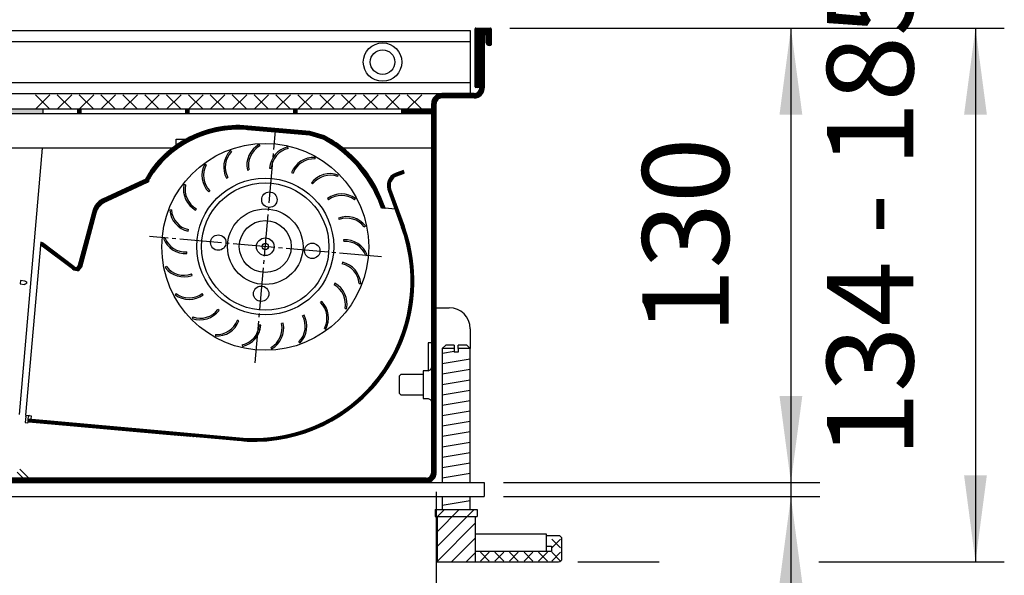
# Model space of a CAD drawing. Extents: x 0 to 202, y -4 to 295.
# Drawn here: x 104 to 129, y 79 to 94 of the extents above; entities that cross this region are included whole.
import ezdxf

# ---------------------------------------------------------------- set-up
doc = ezdxf.new("R2010")
doc.units = 0
doc.linetypes.add('DOT_CENTER', pattern=[14, 12, -1, 0, -1])
doc.layers.get('0').update_dxf_attribs({"linetype": 'CONTINUOUS'})
doc.layers.add('1', color=7, linetype='CONTINUOUS')
doc.styles.add('CONVERTER_11', font='txt.shx', dxfattribs={"width": 0.9})
doc.styles.add('CONVERTER_12', font='txt.shx', dxfattribs={"width": 0.7200000000000001})
doc.dimstyles.new('ME10_DIM_23', dxfattribs={"dimtxt": 24.75, "dimasz": 24.75, "dimexe": 8.25, "dimexo": 5.5, "dimgap": 9.9, "dimtad": 1, "dimdec": 0, "dimtxsty": 'CONVERTER_11', "dimsah": 1, "dimcen": 0.09, "dimclrd": 1, "dimclre": 1, "dimclrt": 3, "dimazin": 3, "dimtfac": 1, "dimtdec": 4, "dimtix": 1, "dimtmove": 0, "dimatfit": 3, "dimtolj": 1, "dimtzin": 0})
doc.dimstyles.new('ME10_DIM_24', dxfattribs={"dimtxt": 24.75, "dimasz": 24.75, "dimexe": 8.25, "dimexo": 5.5, "dimgap": 9.9, "dimtad": 1, "dimdec": 0, "dimtxsty": 'CONVERTER_11', "dimsah": 1, "dimcen": 0.09, "dimclrd": 1, "dimclre": 1, "dimclrt": 3, "dimazin": 3, "dimtfac": 1, "dimtdec": 4, "dimtix": 1, "dimtmove": 0, "dimatfit": 3, "dimtolj": 1, "dimtzin": 0})
doc.dimstyles.new('ME10_DIM_25', dxfattribs={"dimtxt": 24.75, "dimasz": 24.75, "dimexe": 8.25, "dimexo": 5.5, "dimgap": 9.9, "dimtad": 1, "dimdec": 0, "dimtxsty": 'CONVERTER_12', "dimsah": 1, "dimcen": 0.09, "dimclrd": 1, "dimclre": 1, "dimclrt": 3, "dimazin": 3, "dimtfac": 1, "dimtdec": 4, "dimtix": 1, "dimtmove": 0, "dimatfit": 3, "dimtolj": 1, "dimtzin": 0})
doc.dimstyles.new('ME10_DIM_26', dxfattribs={"dimtxt": 24.75, "dimasz": 24.75, "dimexe": 8.25, "dimexo": 5.5, "dimgap": 9.9, "dimtad": 1, "dimdec": 0, "dimtxsty": 'CONVERTER_11', "dimsah": 1, "dimcen": 0.09, "dimclrd": 1, "dimclre": 1, "dimclrt": 3, "dimazin": 3, "dimtfac": 1, "dimtdec": 4, "dimtix": 1, "dimtmove": 0, "dimatfit": 3, "dimtolj": 1, "dimtzin": 0})
pattern_1 = [(45, (2353.467214212851, -2199.033461306772), (-0.021213204399833, 1.665334612634763e-18), [])]
pattern_2 = [(45, (756.9172119706589, -2272.850096272429), (-0.106066021999165, 8.326673063173818e-18), [])]
pattern_3 = [(135, (961.5059015046451, -2646.534552104421), (-1.665334612634763e-18, -0.021213204399833), [])]
pattern_4 = [(45, (756.9172119706589, -2272.850096272429), (-0.021213204399833, 1.665334612634763e-18), [])]

# ---------------------------------------------------------------- blocks, each defined once
blk = doc.blocks.new('*D20')
at = {"layer": '1', "color": 1, "linetype": 'CONTINUOUS'}
for p, q in [((4227.732410788291, -1749.237012326998), (4227.732410788291, -1798.737012326998)), ((4145.489799437485, -1798.737012326998), (4235.982410788291, -1798.737012326998)), ((4227.732410788291, -1798.737012326998), (4227.732410788291, -1802.737016726589)), ((4145.489799437485, -1802.737016726589), (4235.982410788291, -1802.737016726589)), ((4227.732410788291, -1802.737016726589), (4227.732410788291, -1852.237016726589))]:
    blk.add_line(p, q, dxfattribs=at)
at = {"layer": '1', "color": 1}
for points in [[(4224.474011473003, -1773.987012326998), (4230.99081010358, -1773.987012326998), (4227.732410788291, -1798.737012326998)], [(4230.99081010358, -1827.487016726589), (4224.474011473003, -1827.487016726589), (4227.732410788291, -1802.737016726589)]]:
    blk.add_solid(points, dxfattribs=at)
at = {"layer": '1', "color": 3, "insert": (4217.832410788291, -1848.137714046101), "char_height": 24.75, "attachment_point": 7, "rotation": 90, "style": 'CONVERTER_11'}
blk.add_mtext('4', dxfattribs=at)
blk = doc.blocks.new('*D21')
at = {"layer": '1', "color": 1, "linetype": 'CONTINUOUS'}
for p, q in [((3837.739457276637, -1801.387009191475), (3837.739457276637, -1896.552257960871)), ((4126.239784313719, -1801.387009191475), (4126.239784313719, -1896.552257960871)), ((4126.239784313719, -1888.302257960871), (3837.739457276637, -1888.302257960871))]:
    blk.add_line(p, q, dxfattribs=at)
at = {"layer": '1', "color": 1}
for points in [[(3862.489457276637, -1885.043858645583), (3862.489457276637, -1891.560657276159), (3837.739457276637, -1888.302257960871)], [(4101.489784313719, -1891.560657276159), (4101.489784313719, -1885.043858645583), (4126.239784313719, -1888.302257960871)]]:
    blk.add_solid(points, dxfattribs=at)
at = {"layer": '1', "color": 3, "insert": (3959.44250037633, -1878.275334883948), "char_height": 24.75, "attachment_point": 7, "rotation": 0.00013888888888888892, "style": 'CONVERTER_11'}
blk.add_mtext('289', dxfattribs=at)
blk = doc.blocks.new('*D22')
at = {"layer": '1', "color": 1, "linetype": 'CONTINUOUS'}
for p, q in [((4147.289801417165, -1668.736869339208), (4288.782398790904, -1668.736869339208)), ((4280.532398790904, -1668.736869339208), (4280.532398790904, -1821.423808598722)), ((4166.739583783767, -1821.423808598722), (4190.061532770851, -1821.423808598722)), ((4235.732052272656, -1821.423808598722), (4288.782398790904, -1821.423808598722))]:
    blk.add_line(p, q, dxfattribs=at)
at = {"layer": '1', "color": 1}
for points in [[(4283.790798106193, -1693.486869339208), (4277.273999475616, -1693.486869339208), (4280.532398790904, -1668.736869339208)], [(4277.273999475616, -1796.673808598722), (4283.790798106193, -1796.673808598722), (4280.532398790904, -1821.423808598722)]]:
    blk.add_solid(points, dxfattribs=at)
at = {"layer": '1', "color": 3, "insert": (4270.505475713981, -1791.574056246452), "char_height": 24.75, "attachment_point": 7, "rotation": 90, "style": 'CONVERTER_12'}
blk.add_mtext('134 - 185', dxfattribs=at)
blk = doc.blocks.new('*D23')
at = {"layer": '1', "color": 1, "linetype": 'CONTINUOUS'}
for p, q in [((4147.289801417165, -1668.736869339208), (4235.982410788291, -1668.736869339208)), ((4227.732410788291, -1668.736869339208), (4227.732410788291, -1798.737012326998)), ((4145.489799437486, -1798.737012326998), (4235.982410788291, -1798.737012326998))]:
    blk.add_line(p, q, dxfattribs=at)
at = {"layer": '1', "color": 1}
for points in [[(4230.99081010358, -1693.486869339208), (4224.474011473003, -1693.486869339208), (4227.732410788291, -1668.736869339208)], [(4224.474011473003, -1773.987012326998), (4230.99081010358, -1773.987012326998), (4227.732410788291, -1798.737012326998)]]:
    blk.add_solid(points, dxfattribs=at)
at = {"layer": '1', "color": 3, "insert": (4217.705487711368, -1756.284061251951), "char_height": 24.75, "attachment_point": 7, "rotation": 90, "style": 'CONVERTER_11'}
blk.add_mtext('130', dxfattribs=at)
blk = doc.blocks.new('SCHNITT_2', base_point=(5993.365542954591, -363.1459170415911))
at = {"linetype": 'CONTINUOUS'}
h = blk.add_hatch(dxfattribs=at)
h.set_pattern_fill('CUSTOM46', color=2, scale=0.01500000068181822, angle=135, pattern_type=2)
h.set_pattern_definition(pattern_3)
h.paths.add_polyline_path([(4023.702182869018, -1691.986970343427), (4024.602183858927, -1691.986970343427), (4024.602183858927, -1693.236971718298), (4023.702182869018, -1693.236971718298)])
h = blk.add_hatch(dxfattribs=at)
h.set_pattern_fill('CUSTOM45', color=2, scale=0.01500000068181822, angle=135, pattern_type=2)
h.set_pattern_definition(pattern_3)
h.paths.add_polyline_path([(4055.502217845768, -1691.986970343427), (4055.502217845768, -1693.236971718298), (4054.602216855861, -1693.236971718298), (4054.602216855861, -1691.986970343427)])
h = blk.add_hatch(dxfattribs=at)
h.set_pattern_fill('CUSTOM43', color=2, scale=0.01500000068181822, angle=135, pattern_type=2)
h.set_pattern_definition(pattern_3)
h.paths.add_polyline_path([(4085.502250842681, -1693.236971718298), (4085.502250842681, -1691.986970343427), (4086.402251832587, -1691.986970343427), (4086.402251832587, -1693.236971718298)])
h = blk.add_hatch(dxfattribs=at)
h.set_pattern_fill('CUSTOM44', color=2, scale=0.01500000068181822, angle=135, pattern_type=2)
h.set_pattern_definition(pattern_3)
h.paths.add_polyline_path([(4124.989782938374, -1693.236971718298), (4124.989782938374, -1691.986970343427), (4116.40228482955, -1691.986970343427), (4116.40228482955, -1693.236971718298)])
at = {"layer": '1', "linetype": 'CONTINUOUS'}
h = blk.add_hatch(dxfattribs=at)
h.set_pattern_fill('CUSTOM50', color=2, scale=0.0750000034090911, angle=45, pattern_type=2)
h.set_pattern_definition(pattern_2)
edge = h.paths.add_edge_path()
edge.add_line((4141.989801637146, -1668.936869559188), (4141.989801637146, -1673.536874618718))
edge.add_arc((4141.789801417165, -1673.536874618718), 0.2000002199790742, 270, 360, ccw=False)
edge.add_line((4141.789801417165, -1673.736874838697), (4141.389800977207, -1673.736874838697))
edge.add_arc((4141.389800977207, -1672.936873958779), 0.8000008799190255, 180, 270, ccw=False)
edge.add_line((4140.589800097288, -1672.936873958779), (4140.589800097288, -1670.736871539004))
edge.add_line((4140.589800097288, -1670.736871539004), (4139.989799437315, -1670.736871539035))
edge.add_line((4139.989799437315, -1670.736871539035), (4138.889798227461, -1670.736871539004))
edge.add_line((4138.889798227461, -1670.736871539004), (4138.889798227461, -1684.936887157554))
edge.add_arc((4138.089797347544, -1684.936887157554), 0.8000008799180496, 324.3409122995032, 360, ccw=False)
edge.add_arc((4138.089797347544, -1684.936887157554), 0.8000008799169791, 270, 324.3409122995032, ccw=False)
edge.add_line((4138.089797347544, -1685.736888037471), (4137.589796797593, -1685.736888037471))
edge.add_arc((4137.589796797593, -1685.536887817492), 0.2000002199783921, 180, 270, ccw=False)
edge.add_line((4137.389796577615, -1685.536887817492), (4137.389796577615, -1668.936869559188))
edge.add_arc((4137.589796797593, -1668.936869559188), 0.2000002199799837, 90, 180, ccw=False)
edge.add_line((4137.589796797593, -1668.736869339208), (4141.789801417165, -1668.736869339208))
edge.add_arc((4141.789801417165, -1668.936869559188), 0.2000002199811206, 0, 90, ccw=False)
h = blk.add_hatch(dxfattribs=at)
h.set_pattern_fill('CUSTOM41', color=2, scale=0.0750000034090911, angle=45, pattern_type=2)
h.set_pattern_definition(pattern_2)
edge = h.paths.add_edge_path()
edge.add_line((4139.989799437315, -1670.736871539035), (4138.889798227461, -1670.736871539004))
edge.add_line((4138.889798227461, -1670.736871539004), (4138.889798227461, -1684.936887157554))
edge.add_arc((4138.089797347544, -1684.936887157554), 0.8000008799180496, 324.3409122995032, 360, ccw=False)
edge.add_line((4138.739798062442, -1685.403256623216), (4138.739798062442, -1685.886888202488))
edge.add_arc((4137.139796302606, -1685.886888202488), 1.600001759834868, 270, 360, ccw=False)
edge.add_line((4137.139796302606, -1687.486889962323), (4127.839786073555, -1687.486889962323))
edge.add_line((4127.839786073555, -1687.486889962323), (4127.839724408646, -1687.486889962991))
edge.add_arc((4127.83978607308, -1690.336893097033), 2.850003134709131, 90.00123968698874, 180)
edge.add_line((4124.989782938372, -1690.336893097033), (4124.989782938428, -1702.986974612331))
edge.add_line((4124.989782938428, -1702.986974612331), (4124.989782938845, -1795.887009191476))
edge.add_arc((4123.389781179008, -1795.887009191476), 1.600001759836005, 270, 360, ccw=False)
edge.add_line((4123.389781179008, -1797.487010951312), (3840.589460411348, -1797.487010951312))
edge.add_arc((3840.589460411348, -1795.887009191476), 1.600001759839415, 180, 270, ccw=False)
edge.add_line((3838.989458651509, -1795.887009191476), (3838.989458651509, -1693.236971718298))
edge.add_line((3838.989458651509, -1693.236971718298), (3838.989458651509, -1691.986970343427))
edge.add_line((3838.989458651509, -1691.986970343427), (3838.989458651509, -1690.336893097033))
edge.add_arc((3836.139455516844, -1690.336893096991), 2.850003134664803, 359.9999999991543, 450.0000000008868)
edge.add_line((3836.1394555168, -1687.486889962323), (3826.839455004272, -1687.486889962323))
edge.add_arc((3826.839455004272, -1685.886888202486), 1.600001759836232, 180, 270, ccw=False)
edge.add_line((3825.239453244436, -1685.886888202486), (3825.239453244436, -1685.403256623123))
edge.add_arc((3825.889453959401, -1684.936887157554), 0.8000008799190255, 180.0000000007817, 215.6590876922753, ccw=False)
edge.add_line((3825.089453079482, -1684.936887157565), (3825.089453079482, -1670.736871539005))
edge.add_line((3825.089453079482, -1670.736871539005), (3823.989451869564, -1670.736871539035))
edge.add_line((3823.989451869564, -1670.736871539035), (3823.989451869564, -1685.886888202486))
edge.add_arc((3826.839455004272, -1685.886888202486), 2.850003134708004, 180, 270)
edge.add_line((3826.839455004272, -1688.736891337195), (3836.1394555168, -1688.736891337196))
edge.add_arc((3836.139455516885, -1690.336893097033), 1.600001759837141, 0, 90.00000000304522, ccw=False)
edge.add_line((3837.739457276722, -1690.336893097033), (3837.739457276637, -1795.887009191476))
edge.add_arc((3840.589460411337, -1795.887009191464), 2.850003134699818, 180.0000000002422, 270.0000000002834)
edge.add_line((3840.589460411351, -1798.737012326162), (4123.389781179015, -1798.737012326162))
edge.add_arc((4123.389781179019, -1795.887009191465), 2.850003134696863, 269.9999999999086, 359.9999999997806)
edge.add_line((4126.239784313719, -1795.887009191476), (4126.239784313244, -1690.336893097033))
edge.add_arc((4127.83978607308, -1690.336893097033), 1.600001759836914, 89.99999998299899, 180, ccw=False)
edge.add_line((4127.839786073555, -1688.736891337196), (4137.139796302606, -1688.736891337196))
edge.add_arc((4137.139796302606, -1685.886888202488), 2.850003134708004, 270, 360)
edge.add_line((4139.989799437315, -1685.886888202488), (4139.989799437315, -1670.736871539035))
h = blk.add_hatch(dxfattribs=at)
h.set_pattern_fill('CUSTOM40', color=2, scale=0.01500000068181822, angle=45, pattern_type=2)
h.set_pattern_definition(pattern_1)
h.paths.add_polyline_path([(4013.702171870039, -1691.986970343427), (3962.076914685726, -1691.986970343427), (3944.244818229444, -1689.480832622968), (3942.358103418517, -1689.215672148595), (3942.184136973906, -1690.45350772129), (3944.070851784833, -1690.718668195663), (3953.09527581073, -1691.986968280971), (3953.095290485863, -1691.986970343427), (3838.989458651509, -1691.986970343427), (3838.989458651509, -1693.236971718298), (4013.702171870039, -1693.236971718298)])
h = blk.add_hatch(dxfattribs=at)
h.set_pattern_fill('CUSTOM47', color=2, scale=0.01500000068181822, angle=45, pattern_type=2)
h.set_pattern_definition(pattern_4)
edge = h.paths.add_edge_path()
edge.add_arc((4077.354966233629, -1731.333060216055), 35.9998705995638, 51.94264834164012, 61.92617651421514)
edge.add_line((4094.296822784171, -1699.568863707939), (4090.07881829559, -1698.316473703843))
edge.add_line((4090.07881829559, -1698.316473703843), (4072.34856643026, -1696.765277664166))
edge.add_arc((4069.64673543335, -1727.647347272076), 31.00003409681462, 85.0000000000014, 118.8198030722814)
edge.add_arc((4069.64673543335, -1727.647347272076), 31.00003409681534, 118.8198030722814, 125.0537697268547)
edge.add_arc((4069.64673543335, -1727.647347272076), 31.00003409681554, 125.0537697268547, 127.2979636979013)
edge.add_arc((4069.64673543335, -1727.647347272076), 31.00003409681499, 127.2979636979013, 143.3177655348311)
edge.add_line((4044.785919892033, -1709.128654968775), (4043.11033187206, -1711.993522837203))
edge.add_line((4043.11033187206, -1711.993522837203), (4044.141032984519, -1712.083697500026))
edge.add_line((4044.141032984519, -1712.083697500026), (4044.174923810536, -1711.997784911672))
edge.add_line((4044.174923810536, -1711.997784911672), (4045.300981515753, -1710.117765246262))
edge.add_arc((4069.64673543335, -1727.647347272076), 30.00003299691699, 85.00000000000091, 144.245122032102, ccw=False)
edge.add_line((4072.26141059165, -1697.76147345797), (4080.230699525956, -1698.458695896084))
edge.add_line((4080.230699525956, -1698.458695896084), (4089.991662456978, -1699.312669497645))
edge.add_line((4089.991662456978, -1699.312669497645), (4093.826211992049, -1700.451205865006))
edge.add_arc((4077.354963301715, -1731.333061067269), 34.9998716305133, 24.059187365051173, 61.926175637380425, ccw=False)
edge.add_line((4109.31421427612, -1717.064308798503), (4109.726645004233, -1718.026474251342))
edge.add_line((4109.726645004233, -1718.026474251342), (4110.531014433198, -1720.18222784293))
edge.add_line((4110.531014433198, -1720.18222784293), (4111.634522451717, -1720.278772284661))
edge.add_line((4111.634522451717, -1720.278772284661), (4110.842757987213, -1718.120994924153))
edge.add_line((4110.842757987213, -1718.120994924153), (4110.449026952676, -1717.163592042926))
edge.add_arc((4077.354966233629, -1731.333060216055), 35.99987059956293, 23.17854816067135, 51.94264834164012)
h = blk.add_hatch(dxfattribs=at)
h.set_pattern_fill('CUSTOM42', color=2, scale=0.01500000068181822, angle=45, pattern_type=2)
h.set_pattern_definition(pattern_1)
edge = h.paths.add_edge_path()
edge.add_line((4009.48222115348, -1781.408051016528), (4009.555787657865, -1780.567182023673))
edge.add_line((4009.555787657865, -1780.567182023673), (4069.955231255167, -1785.996205868065))
edge.add_arc((4073.992786397339, -1741.077249703877), 45.10004960536443, 264.8637528963124, 380.0000000000017)
edge.add_line((4116.372970208578, -1725.652124273854), (4112.525239364059, -1715.080570662401))
edge.add_arc((4116.049090567873, -1713.797993714231), 3.75000412461242, 110.00000000008379, 199.9999999999825, ccw=False)
edge.add_line((4114.766513619696, -1710.274142510418), (4116.880824341988, -1709.504596341511))
edge.add_line((4116.880824341988, -1709.504596341511), (4117.137339731622, -1710.209366582275))
edge.add_line((4117.137339731622, -1710.209366582275), (4115.023029009335, -1710.97891275118))
edge.add_arc((4116.049090567873, -1713.797993714231), 3.000003299689209, 110.0000000000075, 200.0000000000319)
edge.add_line((4113.230009604824, -1714.824055272769), (4117.07774044934, -1725.395608884224))
edge.add_arc((4073.992786397339, -1741.077249703877), 45.85005043028435, -92.31717901795429, 19.9999999999971, ccw=False)
edge.add_line((4072.139005603489, -1786.889809348891), (4009.48222115348, -1781.408051016528))
h = blk.add_hatch(dxfattribs=at)
h.set_pattern_fill('CUSTOM48', color=2, scale=0.01500000068181822, angle=45, pattern_type=2)
h.set_pattern_definition(pattern_4)
edge = h.paths.add_edge_path()
edge.add_arc((4023.153403088478, -1736.481948935649), 0.7500009005683398, 245.03291578249411, 345.00000688698697, ccw=False)
edge.add_arc((4023.552655791813, -1735.843682858265), 1.500001649845429, 241.4962054090507, 280.9848641398304)
edge.add_line((4023.838480613717, -1737.316200810862), (4024.774924038384, -1737.134431363087))
edge.add_line((4024.774924038384, -1737.134431363087), (4028.913916478611, -1721.687501283992))
edge.add_arc((4033.743550922154, -1722.981597932885), 5.000005499489404, 114.99999999989711, 164.9999999999107, ccw=False)
edge.add_line((4031.630457289274, -1718.450054013468), (4043.937991051707, -1712.710956767046))
edge.add_line((4043.937991051707, -1712.710956767046), (4044.141032984519, -1712.083697500026))
edge.add_line((4044.141032984519, -1712.083697500026), (4043.11033187206, -1711.993522837203))
edge.add_line((4043.11033187206, -1711.993522837203), (4042.501200340534, -1712.277565535184))
edge.add_line((4042.501200340534, -1712.277565535184), (4030.802798109624, -1717.732620083632))
edge.add_arc((4032.915891742505, -1722.264164003049), 5.000005499489981, 114.9999999999112, 164.9999999999249)
edge.add_line((4028.086257298961, -1720.970067354157), (4023.877848351409, -1736.676063365481))
h = blk.add_hatch(dxfattribs=at)
h.set_pattern_fill('_USER', color=2, scale=0.01, angle=45, pattern_type=0)
h.set_pattern_definition([(45, (0, 0), (-0.007071067811865474, 0.007071067811865476), [])])
edge = h.paths.add_edge_path()
edge.add_line((4013.149624858225, -1730.817996570502), (4022.198095851068, -1737.6402569601))
edge.add_arc((4023.552655791813, -1735.843682858265), 2.250002474766343, 232.9848641400743, 280.9848641399154)
edge.add_line((4023.981393024673, -1738.052459787163), (4024.774924038384, -1737.134431363087))
edge.add_line((4024.774924038384, -1737.134431363087), (4023.838480613717, -1737.316200810862))
edge.add_arc((4023.552655791813, -1735.843682858265), 1.500001649845429, 241.4962054090507, 280.9848641398304, ccw=False)
edge.add_arc((4023.552655791813, -1735.843682858265), 1.500001649845567, 232.9848641399969, 241.4962054090507, ccw=False)
edge.add_line((4022.649615831314, -1737.041398926155), (4013.601144838474, -1730.219138536556))
edge.add_line((4013.601144838474, -1730.219138536556), (4013.149624858225, -1730.817996570502))
at = {"color": 2, "linetype": 'CONTINUOUS'}
for p, q in [((3908.7151085118, -1669.486870164191), (4087.701221916263, -1669.486870164189)), ((4087.701221916263, -1669.486870164189), (4135.98979503732, -1669.486870164189))]:
    blk.add_line(p, q, dxfattribs=at)
at = {"color": 6, "linetype": 'CONTINUOUS'}
for p, q in [((4135.98979503732, -1669.486870164189), (4135.98979503732, -1687.419338909086)), ((4137.389796577615, -1685.536887817492), (4137.389796577615, -1668.936869559188)), ((4137.589796797593, -1668.736869339208), (4141.789801417165, -1668.736869339208)), ((4141.989801637146, -1668.936869559188), (4141.989801637146, -1673.536874618718)), ((3910.516888550664, -1672.607644735567), (4087.701221916263, -1672.607644735567)), ((4087.701221916263, -1672.607644735567), (4135.98979503732, -1672.607644735567)), ((4138.889798227461, -1670.736871539004), (4138.889798227461, -1684.936887157554)), ((4139.989799437315, -1670.736871539035), (4138.889798227461, -1670.736871539004)), ((4140.589800097288, -1670.736871539004), (4139.989799437315, -1670.736871539035)), ((4139.989799437315, -1670.736871539035), (4139.989799437315, -1685.886888202488)), ((4140.589800097288, -1672.936873958779), (4140.589800097288, -1670.736871539004)), ((4141.789801417165, -1673.736874838697), (4141.389800977207, -1673.736874838697)), ((3915.531805324644, -1684.366115391615), (4089.4276915205, -1684.366115391615)), ((4089.4276915205, -1684.366115391615), (4135.98979503732, -1684.366115391615)), ((4138.089797347544, -1685.736888037471), (4137.589796797593, -1685.736888037471)), ((4138.739798062442, -1685.403256623216), (4138.739798062442, -1685.886888202488)), ((3919.107424788056, -1687.486889962993), (4127.839724408646, -1687.486889962991)), ((4127.839786073555, -1687.486889962323), (4127.839724408646, -1687.486889962991)), ((4137.139796302606, -1687.486889962323), (4127.839786073555, -1687.486889962323)), ((4137.139796302606, -1688.736891337196), (4127.839786073555, -1688.736891337196)), ((4013.702171870039, -1691.986970343427), (3962.076914685726, -1691.986970343427)), ((4023.702182869018, -1691.986970343427), (4013.702171870039, -1691.986970343427)), ((4024.602183858927, -1691.986970343427), (4023.702182869018, -1691.986970343427)), ((4023.702182869018, -1693.236971718298), (4023.702182869018, -1691.986970343427)), ((4024.602183858927, -1691.986970343427), (4024.602183858927, -1693.236971718298)), ((4054.602216855861, -1691.986970343427), (4024.602183858927, -1691.986970343427)), ((4054.602216855861, -1693.236971718298), (4054.602216855861, -1691.986970343427)), ((4055.502217845768, -1691.986970343427), (4054.602216855861, -1691.986970343427)), ((4080.206699551026, -1691.986970343427), (4055.502217845768, -1691.986970343427)), ((4055.502217845768, -1691.986970343427), (4055.502217845768, -1693.236971718298)), ((4085.502250842681, -1691.986970343427), (4080.206699551026, -1691.986970343427)), ((4086.402251832587, -1691.986970343427), (4085.502250842681, -1691.986970343427)), ((4085.502250842681, -1693.236971718298), (4085.502250842681, -1691.986970343427)), ((4086.402251832587, -1691.986970343427), (4086.402251832587, -1693.236971718298)), ((4116.40228482955, -1691.986970343427), (4086.402251832587, -1691.986970343427)), ((4116.40228482955, -1693.236971718298), (4116.40228482955, -1691.986970343427)), ((4124.989782938374, -1691.986970343427), (4116.40228482955, -1691.986970343427)), ((4124.989782938428, -1702.986974612331), (4124.989782938372, -1690.336893097033)), ((4124.989782938374, -1693.236971718298), (4124.989782938374, -1691.986970343427)), ((4126.239784313719, -1795.887009191476), (4126.239784313244, -1690.336893097033)), ((4013.702171870039, -1693.236971718298), (3838.989458651509, -1693.236971718298)), ((4023.702182869018, -1693.236971718298), (4013.702171870039, -1693.236971718298)), ((4024.602183858927, -1693.236971718298), (4023.702182869018, -1693.236971718298)), ((4054.602216855861, -1693.236971718298), (4024.602183858927, -1693.236971718298)), ((4055.502217845768, -1693.236971718298), (4054.602216855861, -1693.236971718298)), ((4085.502250842681, -1693.236971718298), (4055.502217845768, -1693.236971718298)), ((4086.402251832587, -1693.236971718298), (4085.502250842681, -1693.236971718298)), ((4116.40228482955, -1693.236971718298), (4086.402251832587, -1693.236971718298)), ((4124.989782938374, -1693.236971718298), (4116.40228482955, -1693.236971718298)), ((4072.26141059165, -1697.76147345797), (4080.230699525956, -1698.458695896084)), ((4090.07881829559, -1698.316473703843), (4072.34856643026, -1696.765277664166)), ((4080.230699525956, -1698.458695896084), (4089.991662456978, -1699.312669497645)), ((4094.296822784171, -1699.568863707939), (4090.07881829559, -1698.316473703843)), ((4089.991662456978, -1699.312669497645), (4093.826211992049, -1700.451205865006)), ((4013.582289690169, -1702.986974612331), (4050.861950784964, -1702.986974612332)), ((4067.713891529832, -1704.096326509969), (4067.392649059828, -1703.7812015809)), ((4075.543501067029, -1702.087477950576), (4075.762964277054, -1702.480334597331)), ((4075.764083031447, -1702.480172872768), (4075.544634804111, -1702.087307856541)), ((4083.942384880074, -1703.197237661289), (4083.842491979654, -1702.758464537796)), ((4099.54708452215, -1702.986974612331), (4124.989782938428, -1702.986974612331)), ((4124.989782938845, -1795.887009191476), (4124.989782938428, -1702.986974612331)), ((4091.588504236931, -1706.189627103259), (4091.616275190492, -1705.740484342443)), ((4044.785919892033, -1709.128654968775), (4043.11033187206, -1711.993522837203)), ((4060.445119379243, -1707.915028804538), (4060.048108149713, -1707.703173832724)), ((4072.230547223238, -1709.372401599592), (4072.670874022844, -1709.279596669752)), ((4072.23140313471, -1709.37210515284), (4072.671733473339, -1709.279317015982)), ((4078.611335878586, -1708.814930635244), (4079.05997251908, -1708.849939352245)), ((4116.880824341988, -1709.504596341511), (4114.766513619696, -1710.274142510418)), ((4117.137339731622, -1710.209366582275), (4116.880824341988, -1709.504596341511)), ((4042.501200340534, -1712.277565535184), (4030.802798109624, -1717.732620083632)), ((4042.501200340534, -1712.277565535184), (4043.11033187206, -1711.993522837203)), ((4044.141032984519, -1712.083697500026), (4043.11033187206, -1711.993522837203)), ((4043.937991051707, -1712.710956767046), (4044.141032984519, -1712.083697500026)), ((4044.141032984519, -1712.083697500026), (4044.174923810536, -1711.997784911672)), ((4044.174923810536, -1711.997784911672), (4045.300981515753, -1710.117765246262)), ((4066.266005510419, -1711.704360676604), (4066.662357550385, -1711.491274999297)), ((4084.890706111676, -1710.077821810217), (4085.311306430036, -1710.237808739851)), ((4098.081839380345, -1711.214976295807), (4098.235024321969, -1710.791851232598)), ((4115.023029009335, -1710.97891275118), (4117.137339731622, -1710.209366582275)), ((4043.937991051707, -1712.710956767046), (4031.630457289274, -1718.450054013468)), ((4054.546646708355, -1713.626907299613), (4054.106030614255, -1713.535485731711)), ((4061.199327833151, -1715.622799391028), (4061.519591083787, -1715.306679325624)), ((4090.559914755901, -1713.058670345829), (4090.918403785346, -1713.330674134824)), ((4112.525239364059, -1715.080570662401), (4116.372970208578, -1725.652124273854)), ((4113.230009604824, -1714.824055272769), (4117.07774044934, -1725.395608884224)), ((4095.15967044173, -1717.515982571232), (4095.427005166268, -1717.877966811932)), ((4102.896332269762, -1717.866156191847), (4103.162520909755, -1717.503328335428)), ((4109.31421427612, -1717.064308798503), (4109.726645004233, -1718.026474251342)), ((4109.726645004233, -1718.026474251342), (4110.531014433198, -1720.18222784293)), ((4110.842757987213, -1718.120994924153), (4110.449026952676, -1717.163592042926)), ((4111.634522451717, -1720.278772284661), (4110.842757987213, -1718.120994924153)), ((4028.086257298961, -1720.970067354157), (4023.877848351409, -1736.676063365481)), ((4050.496338729263, -1720.769213724446), (4050.047814316975, -1720.805632085732)), ((4057.44184738032, -1720.809968685607), (4057.660075690015, -1720.416424723252)), ((4111.634522451717, -1720.278772284661), (4110.531014433198, -1720.18222784293)), ((4114.475694563816, -1720.527342635594), (4111.634522451717, -1720.278772284661)), ((4114.508754987093, -1720.530235047843), (4114.475694563816, -1720.527342635594)), ((4028.913916478611, -1721.687501283992), (4024.774924038384, -1737.134431363087)), ((4098.317323612391, -1723.088648997444), (4098.471845888981, -1723.511287509055)), ((4055.297976716624, -1726.845629645384), (4055.39649030227, -1726.406544780121)), ((4105.641936397531, -1725.604320946185), (4105.999563442976, -1725.331184822941)), ((4048.622331450975, -1728.763313580755), (4048.202235959878, -1728.924621434921)), ((4099.777056756084, -1729.325199630064), (4099.806247950735, -1729.774252321419)), ((4008.896306371077, -1779.499843139712), (4013.236280292852, -1729.889281165778)), ((4013.601144838474, -1730.219138536556), (4013.149624858225, -1730.817996570502)), ((4022.198095851068, -1737.6402569601), (4013.149624858225, -1730.817996570502)), ((4013.232103448886, -1729.94089302344), (4013.601144838474, -1730.219138536556)), ((4022.649615831314, -1737.041398926155), (4013.601144838474, -1730.219138536556)), ((4054.941401686954, -1733.240802738603), (4054.912219462916, -1732.791749464193)), ((4106.096216436402, -1733.802562552652), (4106.516308705011, -1733.641246306384)), ((4024.774924038384, -1737.134431363087), (4023.838480613717, -1737.316200810862)), ((4049.076447715687, -1736.961564260616), (4048.718815213946, -1737.234693239586)), ((4099.420609481138, -1735.720379845211), (4099.322104666993, -1736.159466678365)), ((4056.401010244464, -1739.477382530675), (4056.246496410841, -1739.054740932298)), ((4097.276859390648, -1741.756083631311), (4097.058638942717, -1742.149631953076)), ((4104.222368854469, -1741.796699843905), (4104.670892539149, -1741.760272522575)), ((4051.821897259674, -1744.699783861606), (4051.555701371618, -1745.062606400374)), ((4059.558552090838, -1745.050112035362), (4059.291224597616, -1744.688122454261)), ((4093.519482561254, -1746.943327987032), (4093.199225625727, -1747.259454450185)), ((4100.17220355612, -1748.939087179226), (4100.612821476432, -1749.030499945042)), ((4056.636257279295, -1751.351059934148), (4056.483063885045, -1751.774181937138)), ((4064.158218733218, -1749.50751614796), (4063.799735137594, -1749.23550519758)), ((4088.452883162592, -1750.861867916331), (4088.056535379459, -1751.074961511414)), ((4069.827367828705, -1752.488477935233), (4069.406770706443, -1752.328482603411)), ((4076.106712832104, -1753.751494551244), (4075.658076891059, -1753.716476871957)), ((4082.487532130331, -1753.194242608774), (4082.047203645393, -1753.287039541973)), ((4094.27384499107, -1754.651083505364), (4094.670860452689, -1754.862930546149)), ((4063.129492031365, -1756.376538841303), (4063.101712105408, -1756.825681047257)), ((4070.775551608538, -1759.369081027146), (4070.875435743687, -1759.807856146086)), ((4078.954989912577, -1760.086245458865), (4079.174445988028, -1760.479106091156)), ((4087.005149127119, -1758.469931005476), (4087.326397892227, -1758.785049517109)), ((4128.989783501393, -1759.423740394464), (4127.989782401459, -1760.423741494398)), ((4127.989782401459, -1760.423741494398), (4127.989782401461, -1798.737011014123)), ((4131.389788580567, -1760.423741495973), (4127.989782401459, -1760.423741494398)), ((4131.389788580567, -1759.42374039604), (4128.989783501393, -1759.423740394464)), ((4131.389788580567, -1759.42374039604), (4131.389788580567, -1760.423741495973)), ((4131.389788580567, -1760.090407932039), (4131.389788580567, -1761.423742595907)), ((4132.589789900486, -1760.423741495973), (4132.589789900486, -1759.42374039604)), ((4134.989790100995, -1759.423740394464), (4132.589789900486, -1759.42374039604)), ((4132.589789900486, -1760.423741495973), (4132.589789900486, -1761.423742595907)), ((4135.989791200933, -1760.423741494398), (4132.589789900486, -1760.423741495973)), ((4135.989791200933, -1760.423741494398), (4134.989790100995, -1759.423740394464)), ((4135.989791200933, -1798.737012742656), (4135.989791200933, -1760.357074616977)), ((4132.589789900486, -1761.423742595907), (4131.389788580567, -1761.423742595907)), ((4008.870147618051, -1779.798795221396), (4008.717625008265, -1781.542136628611)), ((4008.870147618051, -1779.798795221396), (4008.922015980735, -1779.552383465687)), ((4008.895921481881, -1779.499809417421), (4008.896306371077, -1779.499843139712)), ((4008.896306371077, -1779.499843139712), (4010.390578731493, -1779.630764684797)), ((4009.555787657865, -1780.567182023673), (4009.617293935429, -1779.864162054161)), ((4010.390578731493, -1779.630764684797), (4010.302778535199, -1780.634325544259)), ((4008.717625008265, -1781.542136628611), (4009.464771325643, -1781.607503461376)), ((4009.464771325643, -1781.607503461376), (4009.48222115348, -1781.408051016528)), ((4009.48222115348, -1781.408051016528), (4009.555787657865, -1780.567182023673)), ((4072.139005603489, -1786.889809348891), (4009.48222115348, -1781.408051016528)), ((4123.389781179008, -1797.487010951312), (3840.589460411348, -1797.487010951312)), ((4123.389781179015, -1798.737012326162), (3840.589460411351, -1798.737012326162)), ((4127.989782401461, -1802.73701672674), (4127.989782401461, -1806.423792568201)), ((4135.989791200933, -1806.423791703934), (4135.989791200933, -1802.737015862468)), ((4125.989782640929, -1806.423792092939), (4125.989782640929, -1808.423794292806)), ((4125.989782640929, -1806.423792092939), (4131.54142205021, -1806.423792091366)), ((4131.54142205021, -1806.423792091366), (4137.989793400795, -1806.423792091371)), ((4137.989793400795, -1806.423792091366), (4137.989793400795, -1808.423794291236)), ((4125.989782640929, -1808.423794292806), (4131.54142205021, -1808.423794291236)), ((4126.489780751551, -1808.423794291236), (4126.489783190897, -1821.42380859195)), ((4131.54142205021, -1808.423794291236), (4137.489792850831, -1808.423794291236)), ((4137.489792850831, -1808.423794291236), (4137.989793400795, -1808.423794291236)), ((4137.489792850831, -1821.423808590376), (4137.489792850831, -1808.423794291236)), ((4126.489783190897, -1821.42380859195), (4130.56626228619, -1821.423808590376)), ((4130.56626228619, -1821.423808590376), (4137.489792850831, -1821.423808590376))]:
    blk.add_line(p, q, dxfattribs=at)
for centre, radius in [((4110.909767450986, -1678.486880063589), 5.500006049633157), ((4110.909767450986, -1678.486880063589), 3.500003849767836), ((4077.363185248935, -1731.238295166107), 19.57467723918962), ((4077.363185248935, -1731.238295166107), 18.22502004563799), ((4078.536193233606, -1717.834702852255), 2.205002425273702), ((4077.359248776758, -1731.283225101789), 10.79966199693287), ((4077.363185248935, -1731.238295166107), 7.42535245891689), ((4063.910946196014, -1730.106742247374), 2.205002425272875), ((4077.363185248935, -1731.238295166107), 0.9003452866170949), ((4090.808232628728, -1732.459949889846), 2.205002425273504), ((4076.182985591134, -1744.731989284966), 2.20500242527253)]:
    blk.add_circle(centre, radius, dxfattribs=at)
at = {"color": 2, "linetype": 'CONTINUOUS'}
blk.add_circle((4077.359248776758, -1731.283225101789), 2.520352655723203, dxfattribs=at)
at = {"color": 6, "linetype": 'CONTINUOUS'}
for centre, radius, start, end in [((4137.589796797593, -1668.936869559188), 0.2000002199799837, 90, 180), ((4141.789801417165, -1668.936869559188), 0.2000002199811206, 0, 90), ((4141.389800977207, -1672.936873958779), 0.8000008799190255, 180, 270), ((4141.789801417165, -1673.536874618718), 0.2000002199790742, 270, 0), ((4137.139796302606, -1685.886888202488), 1.600001759834868, 270, 0), ((4137.139796302606, -1685.886888202488), 2.850003134708004, 270, 0), ((4137.589796797593, -1685.536887817492), 0.2000002199783921, 180, 270), ((4138.089797347544, -1684.936887157554), 0.8000008799169791, 270, 324.3409122995032), ((4138.089797347544, -1684.936887157554), 0.8000008799180496, 324.3409122995032, 0), ((4127.83978607308, -1690.336893097033), 2.850003134709131, 90.00123968698874, 180), ((4127.83978607308, -1690.336893097033), 1.600001759836914, 89.99999998299907, 180), ((4069.64673543335, -1727.647347272076), 30.00003299691699, 85.00000000000088, 144.245122032102), ((4069.64673543335, -1727.647347272076), 31.00003409681462, 85.0000000000014, 118.8198030722814), ((4069.64673543335, -1727.647347272076), 31.00003409681534, 118.8198030722814, 125.0537697268547), ((4077.354963301715, -1731.333061067269), 34.9998716305133, 24.05918736505118, 61.92617563738031), ((4077.354966233629, -1731.333060216055), 35.9998705995638, 51.94264834164012, 61.92617651421514), ((4069.64673543335, -1727.647347272076), 31.00003409681499, 127.2979636979013, 143.3177655348311), ((4069.64673543335, -1727.647347272076), 31.00003409681554, 125.0537697268547, 127.2979636979013), ((4072.211286109915, -1708.508075516995), 6.750007424307484, 135.5507800686037, 208.2632396319042), ((4072.211286109915, -1708.508075516995), 6.300006929357634, 135.5507800685888, 208.2632396319057), ((4078.836358214157, -1707.980283099998), 6.750007424310057, 119.1870396520245, 191.8994992153221), ((4078.835449217405, -1707.980327651984), 6.300006929354512, 119.1892247638011, 191.9016843270861), ((4078.836358214157, -1707.980283099998), 6.300006929359158, 119.1870396520106, 191.8994992153042), ((4085.340885485984, -1709.340061390263), 6.750007424308071, 102.8255884001889, 175.5380479634883), ((4085.340885485984, -1709.340061390263), 6.300006929359461, 102.8255884001973, 175.5380479634845), ((4077.354966233629, -1731.333060216055), 35.99987059956293, 23.17854816067135, 51.94264834164012), ((4091.199710887082, -1712.477625754744), 6.750007424308116, 86.46184798359762, 159.1743075469176), ((4091.199710887082, -1712.477625754744), 6.300006929358354, 86.4618479836049, 159.1743075469096), ((4066.003276592704, -1710.880998409981), 6.750007424308293, 151.91452048518, 224.6269800484922), ((4066.003276592704, -1710.880998409981), 6.300006929358168, 151.9145204851669, 224.6269800484804), ((4095.937250197549, -1717.138727180761), 6.750007424308741, 70.0981075670467, 142.8105671303362), ((4095.937250197549, -1717.138727180761), 6.300006929357869, 70.09810756702007, 142.8105671303232), ((4116.049090567873, -1713.797993714231), 3.75000412461242, 110.0000000000837, 199.9999999999825), ((4116.049090567873, -1713.797993714231), 3.000003299689209, 110.0000000000075, 200.0000000000319), ((4060.715272025769, -1714.906809250284), 6.750007424311829, 168.2782609017671, 240.9907204650542), ((4060.715272025769, -1714.906809250284), 6.300006929358942, 168.2782609017429, 240.9907204650444), ((4032.915891742505, -1722.264164003049), 5.000005499489981, 114.9999999999112, 164.9999999999249), ((4099.169691309788, -1722.945746181741), 6.750007424309948, 53.73436715044743, 126.4468267137277), ((4099.169691309788, -1722.945746181741), 6.300006929360384, 53.73436715042092, 126.4468267137214), ((4033.743550922154, -1722.981597932885), 5.000005499489404, 114.9999999998971, 164.9999999999108), ((4056.775680501326, -1720.259356666455), 6.750007424310099, 184.6420013183373, 257.354460881635), ((4056.775680501326, -1720.259356666455), 6.300006929358139, 184.6420013183279, 257.3544608816286), ((4100.63515776122, -1729.428226671612), 6.750007424308124, 37.37062673388993, 110.0830862971826), ((4100.63515776122, -1729.428226671612), 6.300006929358903, 37.37062673386541, 110.0830862971711), ((4073.992786397339, -1741.077249703877), 45.10004960536443, 264.8637528963124, 20.00000000000167), ((4073.992786397339, -1741.077249703877), 45.85005043028435, 267.6828209820457, 19.99999999999715), ((4054.50366832639, -1726.505003622439), 6.750007424307385, 201.0057417349178, 273.718201298218), ((4054.50366832639, -1726.505003622439), 6.300006929357307, 201.0057417349005, 273.7182012982109), ((4100.214924675809, -1736.060990000404), 6.750007424309759, 21.00688631730062, 93.7193458806059), ((4100.214924675809, -1736.060990000404), 6.300006929359405, 21.00688631728661, 93.71934588057674), ((4023.552655791813, -1735.843682858265), 2.250002474766343, 232.9848641400743, 280.9848641399154), ((4023.552655791813, -1735.843682858265), 1.500001649845567, 232.9848641399969, 241.4962054090507), ((4023.153403088478, -1736.481948935649), 0.7500009005683398, 245.0329157824941, 345.000006886987), ((4023.552655791813, -1735.843682858265), 1.500001649845429, 241.4962054090507, 280.9848641398304), ((4054.083302740135, -1733.137758555022), 6.750007424308539, 217.3694821515098, 290.0819417148077), ((4054.083302740135, -1733.137758555022), 6.300006929358931, 217.3694821514892, 290.0819417147968), ((4097.943037268937, -1742.306682342517), 6.300006929357752, 4.643145900715842, 77.35560546401058), ((4097.943037268937, -1742.306682342517), 6.750007424310494, 4.643145900721083, 77.35560546402957), ((4094.003552671678, -1747.659308457781), 6.300006929360332, 348.279405484138, 60.99186504741284), ((4094.003552671678, -1747.659308457781), 6.750007424309626, 348.279405484141, 60.99186504742191), ((4055.548639692504, -1739.620268318829), 6.750007424309695, 233.733222568089, 306.4456821313838), ((4055.548639692504, -1739.620268318829), 6.300006929358641, 233.7332225680767, 306.4456821313777), ((4088.715628528339, -1751.685224934324), 6.300006929359994, 331.9156650675456, 44.62812463083444), ((4088.715628528339, -1751.685224934324), 6.750007424308534, 331.9156650675544, 44.62812463084241), ((4058.780964798842, -1745.427351892257), 6.750007424309539, 250.0969629846547, 322.8094225479459), ((4058.780964798842, -1745.427351892257), 6.300006929358429, 250.0969629846351, 322.8094225479492), ((4082.50766641561, -1754.058271842572), 6.300006929357764, 315.5519246509636, 28.26438421426448), ((4082.50766641561, -1754.058271842572), 6.750007424310029, 315.5519246509833, 28.26438421426215), ((4063.518410994794, -1750.088547957892), 6.750007424309424, 266.4607034012458, 339.1731629645341), ((4063.518410994794, -1750.088547957892), 6.300006929359372, 266.4607034012292, 339.1731629645235), ((4069.377173716445, -1753.226229361926), 6.300006929360444, 282.8244438178108, 355.5369033810907), ((4069.377173716445, -1753.226229361926), 6.750007424310374, 282.8244438178136, 355.5369033810998), ((4075.882604856257, -1754.586196606748), 6.300006929359071, 299.1881842343936, 11.90064379767953), ((4075.882604856257, -1754.586196606748), 6.750007424310308, 299.188184234404, 11.90064379768624), ((4009.916152462382, -1779.890308787266), 0.300000117973898, 85.88869708539139, 175.000000000279), ((4123.389781179008, -1795.887009191476), 1.600001759836005, 270, 0), ((4123.389781179019, -1795.887009191465), 2.850003134696863, 269.9999999999086, 359.9999999997806), ((4123.389781368111, -1795.887008734949), 1.600001570735744, 314.99990877545, 359.9999836518469)]:
    blk.add_arc(centre, radius, start, end, dxfattribs=at)
at = {"layer": '1', "color": 6, "linetype": 'CONTINUOUS'}
for p, q in [((4011.601201736919, -1691.986970343427), (4015.770497100005, -1687.81767498033)), ((4015.770497100007, -1691.986970343427), (4011.601201736919, -1687.81767498033)), ((4017.855144781565, -1691.986970343427), (4022.024440144651, -1687.81767498033)), ((4022.024440144651, -1691.986970343427), (4017.855144781565, -1687.81767498033)), ((4024.109087826211, -1691.986970343427), (4028.278383189297, -1687.81767498033)), ((4028.278383189297, -1691.986970343427), (4024.109087826211, -1687.81767498033)), ((4030.363030870854, -1691.986970343427), (4034.532326233941, -1687.81767498033)), ((4034.532326233941, -1691.986970343427), (4030.363030870854, -1687.81767498033)), ((4036.6169739155, -1691.986970343427), (4040.786269278584, -1687.81767498033)), ((4040.786269278584, -1691.986970343427), (4036.6169739155, -1687.81767498033)), ((4042.870916960144, -1691.986970343427), (4047.040212323229, -1687.81767498033)), ((4047.040212323229, -1691.986970343427), (4042.870916960144, -1687.81767498033)), ((4049.124860004789, -1691.986970343427), (4053.294155367874, -1687.81767498033)), ((4053.294155367874, -1691.986970343427), (4049.124860004789, -1687.81767498033)), ((4059.54809841252, -1691.986970343427), (4055.378803049433, -1687.81767498033)), ((4055.378803049433, -1691.986970343427), (4059.54809841252, -1687.81767498033)), ((4065.802041457164, -1691.986970343427), (4061.632746094079, -1687.81767498033)), ((4061.632746094079, -1691.986970343427), (4065.802041457164, -1687.81767498033)), ((4072.05598450181, -1691.986970343427), (4067.886689138723, -1687.81767498033)), ((4067.886689138723, -1691.986970343427), (4072.05598450181, -1687.81767498033)), ((4078.309927546434, -1687.81767498033), (4074.140632183347, -1691.986970343427)), ((4078.309927546444, -1691.986970343427), (4074.140632183359, -1687.81767498033)), ((4080.394575227992, -1687.81767498033), (4084.563870591077, -1691.986970343427)), ((4080.394575227988, -1691.986970343427), (4084.56387059108, -1687.81767498033)), ((4086.700558528377, -1687.81767498033), (4090.869853891465, -1691.986970343427)), ((4090.869853891465, -1687.81767498033), (4086.700558528377, -1691.986970343427)), ((4092.954501573023, -1687.81767498033), (4097.123796936109, -1691.986970343427)), ((4097.123796936109, -1687.81767498033), (4092.954501573023, -1691.986970343427)), ((4099.208444617668, -1687.81767498033), (4103.377739980751, -1691.986970343427)), ((4103.377739980751, -1687.81767498033), (4099.208444617668, -1691.986970343427)), ((4105.462387662312, -1687.81767498033), (4109.631683025399, -1691.986970343427)), ((4109.631683025399, -1687.81767498033), (4105.462387662312, -1691.986970343427)), ((4111.716330706957, -1687.81767498033), (4115.885626070043, -1691.986970343427)), ((4115.885626070043, -1687.81767498033), (4111.716330706957, -1691.986970343427)), ((4117.970273751603, -1687.81767498033), (4122.139569114688, -1691.986970343427)), ((4122.139569114688, -1687.81767498033), (4117.970273751601, -1691.986970343427)), ((4013.702171870039, -1691.986970343427), (4013.702171870039, -1693.236971718298)), ((4051.842023203425, -1702.270303779713), (4051.842023896253, -1700.486973686083)), ((4051.842023896253, -1700.486973686083), (4054.70296680984, -1700.486973686083)), ((4004.972925206703, -1702.986974612332), (4051.842022924996, -1702.986974612332)), ((4013.573043093063, -1703.092629231138), (4006.912257331551, -1779.225758862702)), ((4013.582286768265, -1702.986973540107), (4013.573043093063, -1703.092629231138)), ((4023.981393024673, -1738.052459787163), (4024.774924038384, -1737.134431363087)), ((4007.324142051883, -1740.989728358245), (4007.241344063713, -1741.936113693591)), ((4007.241344063713, -1741.936113693591), (4008.493166388726, -1742.045633955778)), ((4008.575964376896, -1741.099248620433), (4007.324142051883, -1740.989728358245)), ((4008.579738290051, -1742.042812012218), (4008.493166388726, -1742.045633955778)), ((4008.575964376896, -1741.099248620433), (4008.795771866555, -1741.154774789197)), ((4008.719279526905, -1742.029120554818), (4008.579738290051, -1742.042812012218)), ((4008.821744243102, -1741.993256187534), (4008.719279526905, -1742.029120554818)), ((4008.795771866555, -1741.154774789197), (4008.890458411968, -1741.20788731695)), ((4009.004151693983, -1741.849814454034), (4008.821744243102, -1741.993256187534)), ((4008.890458411968, -1741.20788731695), (4009.010136497675, -1741.341652890245)), ((4009.037967091191, -1741.798949856738), (4009.004151693983, -1741.849814454034)), ((4009.010136497675, -1741.341652890245), (4009.0734819367, -1741.447986841451)), ((4009.075423618371, -1741.712777957388), (4009.037967091191, -1741.798949856738)), ((4009.0734819367, -1741.447986841451), (4009.091578867644, -1741.528155597037)), ((4009.093461421486, -1741.621334621182), (4009.075423618371, -1741.712777957388)), ((4009.091578867644, -1741.528155597037), (4009.093461421486, -1741.621334621182)), ((4125.989787248514, -1748.736990422343), (4129.989788821482, -1748.736990422343)), ((4135.989791180933, -1754.736992781795), (4135.989791200933, -1760.423741494398)), ((4123.989569842163, -1758.75263688731), (4123.964573640718, -1766.736999681501)), ((4124.989570235406, -1758.752636887311), (4123.989569842163, -1758.75263688731)), ((4128.029782510397, -1761.733744718847), (4131.389788580567, -1761.173743592879)), ((4124.689366406206, -1766.436782888639), (4124.989570235272, -1765.964023914414)), ((4127.989782401462, -1764.710414641423), (4135.989791200933, -1763.377079569428)), ((4115.739564302786, -1768.237002178714), (4116.239564499407, -1767.737001982093)), ((4115.739564302786, -1773.237004144923), (4115.739564302786, -1768.237002178714)), ((4116.239564499407, -1767.737001982093), (4122.48956683796, -1767.737001982093)), ((4122.489566957168, -1766.736999681501), (4122.489566957168, -1774.737002827436)), ((4123.964573640718, -1766.736999681501), (4122.489566957168, -1766.736999681501)), ((4123.964573640718, -1766.736999681501), (4124.689366406206, -1766.436782888639)), ((4127.989782401462, -1767.680417877816), (4135.989791200933, -1766.34708280582)), ((4127.989782401462, -1770.650421114209), (4135.989791200933, -1769.317086042214)), ((4115.739564302786, -1773.237004144923), (4116.239564499407, -1773.737004341544)), ((4122.48956683796, -1773.737004341544), (4116.239564499407, -1773.737004341544)), ((4127.989782401462, -1773.620424350603), (4135.989791200933, -1772.287089278607)), ((4122.489566957168, -1774.737002827436), (4123.964573640718, -1774.737002827436)), ((4123.964573640718, -1774.737002827436), (4124.689366406206, -1775.037219620299)), ((4124.689366406206, -1775.037219620299), (4124.989567940273, -1775.762004756389)), ((4127.989782401462, -1776.590427586996), (4135.989791200933, -1775.257092515001)), ((4127.989782401462, -1779.56043082339), (4135.989791200933, -1778.227095751394)), ((4069.955231255167, -1785.996205868065), (4009.555787657865, -1780.567182023673)), ((4127.989782401462, -1782.530434059783), (4135.989791200933, -1781.197098987787)), ((4127.989782401463, -1785.500437296177), (4135.989791200933, -1784.167102224181)), ((4127.989782401464, -1788.47044053257), (4135.989791200933, -1787.137105460574)), ((4127.989782401464, -1791.440443768963), (4135.989791200933, -1790.107108696968)), ((4127.989782401464, -1794.410447005357), (4135.989791200933, -1793.077111933361)), ((4008.07531106129, -1797.487011830875), (4006.375310392779, -1795.787011162342)), ((4007.127600284176, -1794.875086836928), (4009.739525278124, -1797.487011830875)), ((4127.989782401464, -1797.38045024175), (4135.989791200933, -1796.047115169755)), ((3823.989451869773, -1798.737012326998), (4136.239574767582, -1798.737012326998)), ((4136.239574767582, -1798.737012326998), (4139.989799437486, -1798.737012326998)), ((4139.989799437486, -1798.737012326998), (4139.989799437486, -1802.737016726589)), ((3823.989451869773, -1802.737016726589), (4139.989799437486, -1802.737016726589)), ((4127.989782401464, -1805.24040550135), (4135.989791200933, -1803.907070429355)), ((4126.489781574573, -1812.809838482408), (4132.875827965943, -1806.423792090987)), ((4126.489782370654, -1817.052483040042), (4137.118473319306, -1806.423792091366)), ((4126.66035642089, -1808.396618282323), (4128.633182611016, -1806.423792092189)), ((4126.48978316675, -1821.2951275977), (4137.489792850831, -1810.295117913576)), ((4137.489572855797, -1813.423802833436), (4157.739583114078, -1813.423802802818)), ((4157.739583114078, -1813.423802802818), (4157.739583114078, -1818.423804769027)), ((4161.239583783767, -1813.923800349488), (4157.739583114078, -1813.923800349488)), ((4130.603747527815, -1821.423808590376), (4137.489792850831, -1814.537763267323)), ((4159.326598988513, -1817.425378667219), (4161.828176206361, -1814.923801449366)), ((4161.828176206361, -1817.425378667219), (4159.326598988513, -1814.923801449366)), ((4162.239584883666, -1820.423807498824), (4162.239584883666, -1814.923801449387)), ((4134.846392881542, -1821.423808590376), (4137.489792850831, -1818.78040862109)), ((4159.239581583973, -1818.423805299029), (4137.489792850831, -1818.423805299029)), ((4141.393108068222, -1821.174595556811), (4138.891530850366, -1818.673018338958)), ((4138.891530850366, -1821.174595556811), (4141.393108068218, -1818.673018338958)), ((4145.562403431309, -1821.174595556811), (4143.060826213457, -1818.673018338958)), ((4143.06082621345, -1821.174595556811), (4145.562403431302, -1818.673018338958)), ((4149.731698794394, -1821.174595556811), (4147.230121576551, -1818.673018338958)), ((4147.230121576551, -1821.174595556811), (4149.731698794389, -1818.673018338958)), ((4153.900994157488, -1821.174595556811), (4151.399416939637, -1818.673018338958)), ((4151.399416939637, -1821.174595556811), (4153.900994157481, -1818.673018338958)), ((4158.070289520576, -1821.174595556811), (4155.568712302727, -1818.673018338958)), ((4155.568712302727, -1821.174595556811), (4158.070289520576, -1818.673018338958)), ((4157.739583114078, -1816.923803649182), (4159.239581583973, -1816.923803649182)), ((4159.239581583973, -1816.923803649182), (4159.239581583973, -1818.423805299029)), ((4159.326598988511, -1821.174595556811), (4161.828176206357, -1818.673018338958)), ((4161.828176206357, -1821.174595556811), (4159.326598988511, -1818.673018338958)), ((4137.489792850831, -1821.42380858807), (4161.239583783767, -1821.423808598722))]:
    blk.add_line(p, q, dxfattribs=at)
at = {"layer": '1', "color": 6, "linetype": 'DOT_CENTER'}
for p, q in [((4074.454174395906, -1764.492893474237), (4080.256263962655, -1698.174706261)), ((4110.568917149205, -1734.188299482641), (4044.250729935968, -1728.386209915893))]:
    blk.add_line(p, q, dxfattribs=at)
at = {"layer": '1', "color": 2, "linetype": 'CONTINUOUS'}
blk.add_circle((4077.355318361773, -1731.328149954573), 29.58733863128009, dxfattribs=at)
at = {"layer": '1', "color": 6, "linetype": 'CONTINUOUS'}
for centre, radius, start, end in [((4078.835449217405, -1707.980327651984), 6.750007424303211, 119.1892247638248, 191.9016843270903), ((4129.989788821482, -1754.736992781795), 6.000002359451173, 0, 90), ((4161.239583783765, -1814.923801449387), 1.000001099901056, 0, 89.99999999989578), ((4161.239583783765, -1820.423807498824), 1.000001099897872, 270.0000000001042, 0)]:
    blk.add_arc(centre, radius, start, end, dxfattribs=at)
at = {"layer": '1'}
for base, p1, p2, dimstyle, picture, middle in [((4227.732410788291, -1668.736869339208), (4139.989799437486, -1798.737012326998), (4141.789801417165, -1668.736869339208), 'ME10_DIM_26', '*D23', (4208.186256942137, -1733.736940833103)), ((4227.732410788291, -1798.737012326998), (4139.989799437486, -1802.737016726589), (4139.989799437486, -1798.737012326998), 'ME10_DIM_23', '*D20', (4208.31318001906, -1840.622007239818))]:
    dim = blk.add_linear_dim(base=base, p1=p1, p2=p2, angle=90, dimstyle=dimstyle, dxfattribs=at)
    dim.commit()
    dim.dimension.update_dxf_attribs({"geometry": picture, "text_midpoint": middle, "text_rotation": 90})
dim = blk.add_linear_dim(base=(4280.532398790904, -1668.736869339208), p1=(4161.239583783767, -1821.423808598722), p2=(4141.789801417165, -1668.736869339208), angle=90, text='134 - 185', dimstyle='ME10_DIM_25', dxfattribs=at)
dim.commit()
dim.dimension.update_dxf_attribs({"geometry": '*D22', "text_midpoint": (4258.193937252442, -1745.080338968965), "text_rotation": 90})
dim = blk.add_linear_dim(base=(4126.239784313719, -1888.302257960871), p1=(3837.739457276637, -1795.887009191476), p2=(4126.239784313719, -1795.887009191476), dimstyle='ME10_DIM_24', dxfattribs=at)
dim.commit()
dim.dimension.update_dxf_attribs({"geometry": '*D21', "text_midpoint": (3981.989620795178, -1868.756104114717), "text_rotation": 0.0001388888888888889})

msp = doc.modelspace()

# ---------------------------------------------------------------- block references
at = {"layer": '1', "xscale": 0.09090909090906507, "yscale": 0.09090909090909349}
msp.add_blockref('SCHNITT_2', (284.0850120798013, 212.023812904335), dxfattribs=at)

doc.saveas('drawing.dxf')
